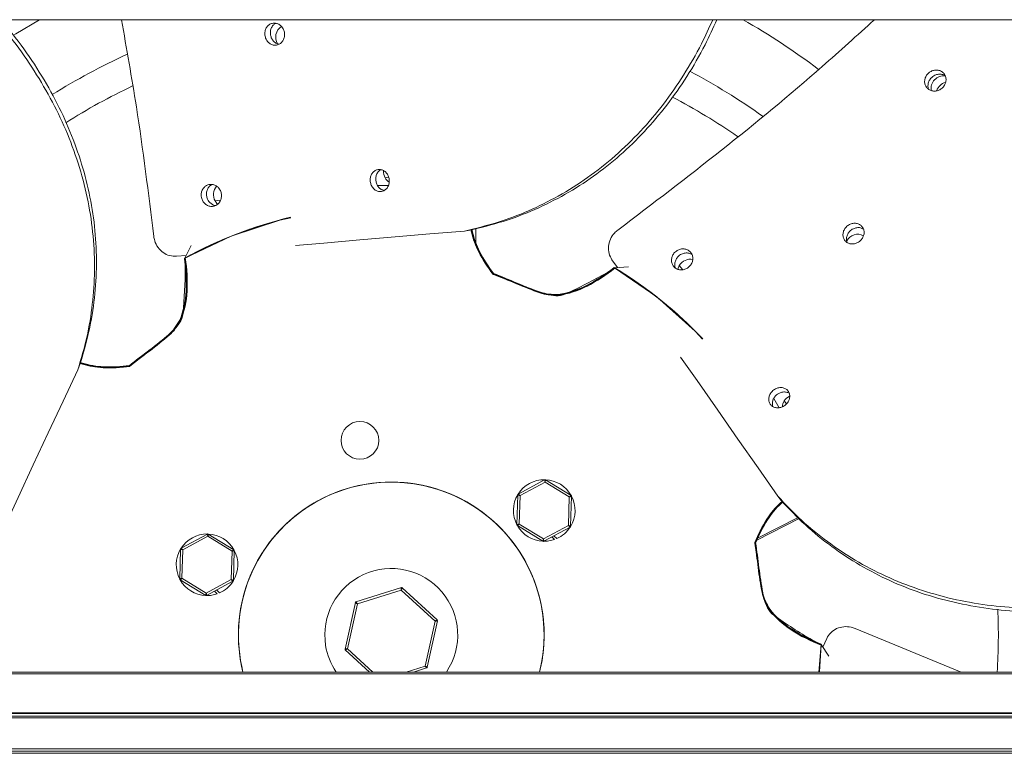
# Model space of a CAD drawing. Extents: x 3927 to 6048, y 3266 to 4697.
# Drawn here: x 5369 to 5591, y 3847 to 4013 of the extents above; entities that cross this region are included whole.
import ezdxf

# ---------------------------------------------------------------- set-up
doc = ezdxf.new("R2010")
doc.units = 0
doc.layers.get('0').update_dxf_attribs({"linetype": 'CONTINUOUS'})

msp = doc.modelspace()

# ---------------------------------------------------------------- linework, layer by layer
at = {"color": 7, "linetype": 'Continuous', "lineweight": 15}
for p, q in [((4920.91, 4012.71), (5985.03, 4012.71)), ((5452.33, 3975.29), (5449.9, 3975.26)), ((5469.46, 3964.98), (5470.72, 3965.18)), ((5471.08, 3964.71), (5470.96, 3965.25)), ((5471.09, 3964.81), (5470.99, 3965.25)), ((5471.19, 3964.85), (5471.09, 3965.28)), ((5471.28, 3964.8), (5471.16, 3965.3)), ((5472.02, 3965.53), (5472.02, 3962.34)), ((5406.38, 3958.87), (5407.78, 3961.71)), ((5404.52, 3959.29), (5406.68, 3959.48)), ((5502.78, 3958.5), (5504.03, 3956.73)), ((5484.71, 3951.78), (5476.01, 3955.21)), ((5503.35, 3956.69), (5506.51, 3956.89)), ((5401.31, 3940.27), (5393.99, 3934.45)), ((5383.22, 3935.1), (5382.81, 3935.23)), ((5383.32, 3935.15), (5382.82, 3935.3)), ((5382.25, 3933.67), (5382.71, 3934.86)), ((5383.3, 3934.93), (5382.77, 3935.1)), ((5383.21, 3934.99), (5382.78, 3935.13)), ((5540.54, 3925.1), (5539.31, 3927.19)), ((5481.63, 3905.61), (5487.58, 3908.83)), ((5487.78, 3908.82), (5493.55, 3905.28)), ((5487.67, 3908.31), (5482.02, 3905.25)), ((5493.14, 3904.94), (5487.67, 3908.31)), ((5481.33, 3898.67), (5481.52, 3905.44)), ((5482.02, 3905.25), (5481.84, 3898.83)), ((5492.96, 3898.52), (5493.14, 3904.94)), ((5493.64, 3905.1), (5493.45, 3898.33)), ((5540.19, 3905.11), (5540.99, 3904.12)), ((5540.76, 3903.57), (5541.16, 3903.94)), ((5540.85, 3903.62), (5541.18, 3903.92)), ((5540.93, 3903.45), (5541.31, 3903.8)), ((5540.94, 3903.55), (5541.26, 3903.85)), ((5535.46, 3895.2), (5545, 3900.09)), ((5487.19, 3894.95), (5481.43, 3898.5)), ((5481.84, 3898.83), (5487.31, 3895.47)), ((5487.31, 3895.47), (5492.96, 3898.52)), ((5493.35, 3898.16), (5487.39, 3894.94)), ((5405.53, 3893.37), (5411.48, 3896.58)), ((5411.57, 3896.06), (5405.92, 3893.01)), ((5417.04, 3892.7), (5411.57, 3896.06)), ((5411.68, 3896.58), (5417.45, 3893.03)), ((5489.21, 3895.93), (5489.8, 3895.33)), ((5489.67, 3896.17), (5490.31, 3895.54)), ((5405.23, 3886.43), (5405.42, 3893.19)), ((5405.92, 3893.01), (5405.74, 3886.59)), ((5536.37, 3885.31), (5535, 3894.55)), ((5416.86, 3886.28), (5417.04, 3892.7)), ((5417.54, 3892.85), (5417.35, 3886.09)), ((5405.74, 3886.59), (5411.21, 3883.22)), ((5411.09, 3882.7), (5405.33, 3886.25)), ((5411.21, 3883.22), (5416.86, 3886.28)), ((5417.25, 3885.92), (5411.29, 3882.7)), ((5444.99, 3881.24), (5455.24, 3884.47)), ((5455.43, 3884.43), (5463.35, 3877.18)), ((5413.11, 3883.68), (5413.7, 3883.09)), ((5413.57, 3883.93), (5414.21, 3883.29)), ((5455.22, 3883.94), (5445.31, 3880.82)), ((5462.88, 3876.92), (5455.22, 3883.94)), ((5442.54, 3870.61), (5444.86, 3881.09)), ((5445.31, 3880.82), (5443.06, 3870.67)), ((5460.64, 3866.78), (5462.88, 3876.92)), ((5463.41, 3876.98), (5461.09, 3866.5)), ((5557.69, 3875.22), (5581.56, 3865.41)), ((5551.23, 3873.01), (5550.33, 3871.05)), ((5549.44, 3865.41), (5549.95, 3871.61)), ((5549.95, 3871.61), (5551.7, 3868.98)), ((5448.06, 3865.41), (5442.6, 3870.42)), ((5460.95, 3866.35), (5457.98, 3865.41)), ((5938.31, 3865.04), (4967.64, 3865.04)), ((5936.77, 3865.41), (4969.18, 3865.41)), ((4919.91, 3855.43), (5986.03, 3855.43)), ((5984.53, 3856.23), (4921.41, 3856.23)), ((5984.53, 3856.08), (4921.41, 3856.08)), ((4919.91, 3855.05), (5986.03, 3855.05)), ((5986.03, 3848.08), (4919.91, 3848.08)), ((5986.03, 3847.55), (4919.91, 3847.55))]:
    msp.add_line(p, q, dxfattribs=at)
at = {"color": 8, "linetype": 'Continuous', "lineweight": 15}
for p, q in [((5451.56, 3977.01), (5452.36, 3977.13)), ((5413.23, 3971.8), (5414.45, 3971.99)), ((5517.97, 3957.22), (5518.75, 3956.25)), ((5541.65, 3926.62), (5542.16, 3925.99)), ((5544.78, 3900.3), (5535.64, 3895.62)), ((5443.06, 3870.67), (5448.8, 3865.41)), ((5456.32, 3865.41), (5460.64, 3866.78)), ((5932.02, 3847.07), (4973.92, 3847.07))]:
    msp.add_line(p, q, dxfattribs=at)
at = {"color": 7, "linetype": 'Continuous', "lineweight": 15, "flags": 128}
for points in [[(5373.58, 4012.71), (5368.24, 4009.52), (5367.72, 4009.19)], [(5430.28, 3967.98), (5427.83, 3967.48), (5416.84, 3963.82), (5406.38, 3958.87)], [(5431.32, 3961.69), (5437.76, 3962.26), (5445.84, 3962.97), (5453.82, 3963.66), (5461.69, 3964.33), (5469.46, 3964.98)], [(5471.17, 3964.64), (5471.05, 3965.17), (5471.03, 3965.26)], [(5471.27, 3964.69), (5471.15, 3965.2), (5471.13, 3965.29)], [(5523.19, 3940.55), (5521.54, 3942.41), (5512.87, 3950.1), (5503.35, 3956.69)], [(5383.4, 3935.09), (5382.91, 3935.24), (5382.82, 3935.27)], [(5518.27, 3936.5), (5521.98, 3931.21), (5526.63, 3924.56), (5531.21, 3918), (5535.73, 3911.51), (5540.19, 3905.11)], [(5366.03, 3898.99), (5368.75, 3904.85), (5372.18, 3912.2), (5375.57, 3919.46), (5378.93, 3926.61), (5382.25, 3933.67)], [(5383.4, 3934.98), (5382.88, 3935.14), (5382.79, 3935.17)], [(5487.58, 3908.83), (5487.58, 3908.82), (5487.59, 3908.79), (5487.6, 3908.74), (5487.61, 3908.68), (5487.62, 3908.6), (5487.63, 3908.51), (5487.65, 3908.41), (5487.67, 3908.31)], [(5487.78, 3908.82), (5487.78, 3908.81), (5487.77, 3908.78), (5487.76, 3908.74), (5487.75, 3908.67), (5487.73, 3908.59), (5487.71, 3908.5), (5487.69, 3908.41), (5487.67, 3908.31)], [(5482.02, 3905.25), (5481.92, 3905.29), (5481.83, 3905.33), (5481.74, 3905.36), (5481.67, 3905.39), (5481.61, 3905.41), (5481.56, 3905.43), (5481.53, 3905.44), (5481.52, 3905.44)], [(5481.63, 3905.61), (5481.63, 3905.6), (5481.66, 3905.58), (5481.69, 3905.55), (5481.74, 3905.51), (5481.8, 3905.45), (5481.87, 3905.39), (5481.94, 3905.32), (5482.02, 3905.25)], [(5493.55, 3905.28), (5493.54, 3905.27), (5493.52, 3905.26), (5493.49, 3905.23), (5493.45, 3905.2), (5493.4, 3905.16), (5493.34, 3905.11), (5493.28, 3905.06), (5493.21, 3905), (5493.14, 3904.94)], [(5493.64, 3905.1), (5493.63, 3905.1), (5493.61, 3905.09), (5493.57, 3905.08), (5493.52, 3905.06), (5493.46, 3905.04), (5493.39, 3905.02), (5493.31, 3905), (5493.22, 3904.97), (5493.14, 3904.94)], [(5540.75, 3903.46), (5541.14, 3903.83), (5541.22, 3903.89)], [(5540.84, 3903.4), (5541.22, 3903.75), (5541.29, 3903.82)], [(5481.84, 3898.83), (5481.75, 3898.81), (5481.66, 3898.78), (5481.58, 3898.75), (5481.51, 3898.73), (5481.45, 3898.71), (5481.4, 3898.7), (5481.36, 3898.68), (5481.34, 3898.68), (5481.33, 3898.67)], [(5481.84, 3898.83), (5481.77, 3898.78), (5481.7, 3898.72), (5481.63, 3898.67), (5481.57, 3898.62), (5481.52, 3898.58), (5481.48, 3898.54), (5481.45, 3898.52), (5481.43, 3898.5), (5481.43, 3898.5)], [(5492.96, 3898.52), (5493.02, 3898.46), (5493.09, 3898.4), (5493.15, 3898.34), (5493.21, 3898.29), (5493.26, 3898.25), (5493.29, 3898.21), (5493.32, 3898.18), (5493.34, 3898.17), (5493.35, 3898.16)], [(5493.45, 3898.33), (5493.44, 3898.34), (5493.42, 3898.34), (5493.39, 3898.36), (5493.34, 3898.38), (5493.27, 3898.4), (5493.2, 3898.43), (5493.13, 3898.46), (5493.04, 3898.49), (5492.96, 3898.52)], [(5411.48, 3896.58), (5411.49, 3896.57), (5411.49, 3896.54), (5411.5, 3896.5), (5411.51, 3896.43), (5411.52, 3896.35), (5411.54, 3896.26), (5411.55, 3896.16), (5411.57, 3896.06)], [(5411.68, 3896.58), (5411.68, 3896.57), (5411.68, 3896.54), (5411.67, 3896.49), (5411.65, 3896.43), (5411.63, 3896.35), (5411.61, 3896.26), (5411.59, 3896.16), (5411.57, 3896.06)], [(5487.31, 3895.47), (5487.28, 3895.37), (5487.26, 3895.27), (5487.24, 3895.18), (5487.23, 3895.1), (5487.21, 3895.04), (5487.2, 3894.99), (5487.19, 3894.96), (5487.19, 3894.95)], [(5487.31, 3895.47), (5487.32, 3895.38), (5487.34, 3895.29), (5487.35, 3895.21), (5487.36, 3895.13), (5487.37, 3895.07), (5487.38, 3895.01), (5487.39, 3894.98), (5487.39, 3894.95), (5487.39, 3894.94)], [(5489.8, 3895.33), (5488.25, 3894.98), (5487.38, 3894.94)], [(5405.92, 3893.01), (5405.82, 3893.04), (5405.73, 3893.08), (5405.64, 3893.11), (5405.57, 3893.14), (5405.51, 3893.16), (5405.46, 3893.18), (5405.43, 3893.19), (5405.42, 3893.19)], [(5405.53, 3893.37), (5405.54, 3893.36), (5405.56, 3893.34), (5405.6, 3893.31), (5405.64, 3893.26), (5405.7, 3893.21), (5405.77, 3893.14), (5405.84, 3893.08), (5405.92, 3893.01)], [(5417.45, 3893.03), (5417.44, 3893.03), (5417.42, 3893.01), (5417.39, 3892.99), (5417.35, 3892.95), (5417.3, 3892.91), (5417.24, 3892.86), (5417.18, 3892.81), (5417.11, 3892.75), (5417.04, 3892.7)], [(5417.54, 3892.85), (5417.54, 3892.85), (5417.51, 3892.84), (5417.48, 3892.83), (5417.43, 3892.82), (5417.36, 3892.8), (5417.29, 3892.77), (5417.21, 3892.75), (5417.13, 3892.72), (5417.04, 3892.7)], [(5405.74, 3886.59), (5405.65, 3886.56), (5405.57, 3886.53), (5405.49, 3886.51), (5405.41, 3886.49), (5405.35, 3886.47), (5405.3, 3886.45), (5405.27, 3886.44), (5405.24, 3886.43), (5405.23, 3886.43)], [(5405.74, 3886.59), (5405.67, 3886.53), (5405.6, 3886.47), (5405.53, 3886.42), (5405.48, 3886.37), (5405.43, 3886.33), (5405.38, 3886.3), (5405.35, 3886.27), (5405.34, 3886.26), (5405.33, 3886.25)], [(5416.86, 3886.28), (5416.93, 3886.21), (5416.99, 3886.15), (5417.05, 3886.1), (5417.11, 3886.05), (5417.16, 3886), (5417.2, 3885.97), (5417.23, 3885.94), (5417.24, 3885.92), (5417.25, 3885.92)], [(5417.35, 3886.09), (5417.35, 3886.09), (5417.32, 3886.1), (5417.29, 3886.11), (5417.24, 3886.13), (5417.18, 3886.15), (5417.11, 3886.18), (5417.03, 3886.21), (5416.95, 3886.24), (5416.86, 3886.28)], [(5455.24, 3884.47), (5455.24, 3884.46), (5455.23, 3884.44), (5455.23, 3884.4), (5455.23, 3884.35), (5455.23, 3884.28), (5455.23, 3884.21), (5455.23, 3884.12), (5455.22, 3884.04), (5455.22, 3883.94)], [(5455.43, 3884.43), (5455.43, 3884.42), (5455.42, 3884.4), (5455.4, 3884.36), (5455.38, 3884.32), (5455.36, 3884.26), (5455.33, 3884.19), (5455.29, 3884.11), (5455.26, 3884.03), (5455.22, 3883.94)], [(5411.21, 3883.22), (5411.19, 3883.12), (5411.17, 3883.02), (5411.15, 3882.93), (5411.13, 3882.86), (5411.11, 3882.79), (5411.1, 3882.74), (5411.1, 3882.71), (5411.09, 3882.7)], [(5411.21, 3883.22), (5411.22, 3883.13), (5411.24, 3883.04), (5411.25, 3882.96), (5411.26, 3882.89), (5411.27, 3882.82), (5411.28, 3882.77), (5411.29, 3882.73), (5411.29, 3882.71), (5411.29, 3882.7)], [(5413.7, 3883.09), (5412.15, 3882.73), (5411.28, 3882.69)], [(5445.31, 3880.82), (5445.22, 3880.87), (5445.14, 3880.92), (5445.06, 3880.97), (5444.99, 3881.01), (5444.94, 3881.05), (5444.89, 3881.07), (5444.87, 3881.09), (5444.86, 3881.09)], [(5444.99, 3881.24), (5445, 3881.23), (5445.02, 3881.21), (5445.05, 3881.17), (5445.09, 3881.12), (5445.13, 3881.05), (5445.19, 3880.98), (5445.25, 3880.9), (5445.31, 3880.82)], [(5463.35, 3877.18), (5463.34, 3877.17), (5463.31, 3877.16), (5463.27, 3877.13), (5463.21, 3877.1), (5463.14, 3877.06), (5463.06, 3877.02), (5462.97, 3876.97), (5462.88, 3876.92)], [(5463.41, 3876.98), (5463.4, 3876.98), (5463.37, 3876.98), (5463.32, 3876.97), (5463.26, 3876.97), (5463.18, 3876.96), (5463.09, 3876.95), (5462.99, 3876.94), (5462.88, 3876.92)], [(5549.61, 3865.41), (5549.64, 3865.74), (5549.95, 3871.72)], [(5549.61, 3865.41), (5549.64, 3865.72), (5549.95, 3871.71)], [(5549.61, 3865.41), (5549.63, 3865.66), (5549.95, 3871.64)], [(5549.61, 3865.41), (5549.63, 3865.6), (5549.95, 3871.58)], [(5549.61, 3865.41), (5549.62, 3865.52), (5549.95, 3871.5)], [(5443.06, 3870.67), (5442.96, 3870.66), (5442.86, 3870.65), (5442.77, 3870.64), (5442.69, 3870.63), (5442.63, 3870.62), (5442.58, 3870.61), (5442.55, 3870.61), (5442.54, 3870.61)], [(5443.06, 3870.67), (5442.97, 3870.62), (5442.88, 3870.57), (5442.8, 3870.53), (5442.73, 3870.49), (5442.68, 3870.46), (5442.63, 3870.44), (5442.61, 3870.42), (5442.6, 3870.42)], [(5460.64, 3866.78), (5460.7, 3866.69), (5460.76, 3866.61), (5460.81, 3866.54), (5460.86, 3866.48), (5460.9, 3866.42), (5460.93, 3866.38), (5460.95, 3866.36), (5460.95, 3866.35)], [(5461.09, 3866.5), (5461.08, 3866.51), (5461.05, 3866.52), (5461.01, 3866.55), (5460.96, 3866.58), (5460.89, 3866.62), (5460.81, 3866.67), (5460.72, 3866.72), (5460.64, 3866.78)]]:
    msp.add_lwpolyline(points, dxfattribs=at)
at = {"color": 7, "linetype": 'Continuous', "lineweight": 15}
msp.add_circle((5445.9, 3917.73), 4.26, dxfattribs=at)
for centre, radius, start, end in [((5429.66, 4008.78), 2.78, 121.5752, 212.8353), ((5452.97, 3873.8), 160, 52.9448, 60.2499), ((5452.97, 3873.8), 144, 114.4502, 122.1011), ((5452.97, 3873.8), 144, 54.4353, 62.1038), ((5577.67, 3997.19), 2.87, 83.5212, 189.9197), ((5452.97, 3873.8), 137, 115.2191, 122.4257), ((5578.91, 3995.63), 3.05, 106.6107, 159.505), ((5452.97, 3873.8), 137, 55.2112, 62.421), ((5454.37, 3978.41), 3.14, 176.8762, 206.5449), ((5453.6, 3977.99), 2.26, 205.8849, 240.6382), ((5415.8, 3973.21), 2.94, 139.8953, 208.7361), ((5415.63, 3973.03), 2.7, 207.1187, 226.6491), ((5452.97, 3873.8), 97, 103.5487, 118.7737), ((5452.97, 3873.8), 97, 103.5487, 118.768), ((5452.97, 3873.8), 97, 103.5487, 118.7263), ((5452.97, 3873.8), 97, 103.5487, 118.6922), ((5452.97, 3873.8), 97, 103.5487, 118.6433), ((5489.77, 3969.06), 19.19, 193.1108, 207.166), ((5489.89, 3969.19), 19.31, 193.1115, 207.2109), ((5489.83, 3968.99), 19.16, 193.1024, 207.1638), ((5489.94, 3969.22), 19.25, 193.0997, 207.2085), ((5490.05, 3969.06), 19.28, 193.1052, 207.2099), ((5490.07, 3969.17), 19.3, 193.1063, 207.2066), ((5558.22, 3961.48), 2.78, 61.5705, 152.8402), ((5500.35, 3974.49), 31.08, 207.166, 218.1992), ((5499.63, 3974.2), 30.26, 207.2109, 218.4637), ((5500.51, 3974.47), 31.16, 207.1638, 218.1782), ((5499.87, 3974.33), 30.42, 207.2085, 218.4208), ((5499.87, 3974.12), 30.33, 207.2099, 218.4455), ((5499.85, 3974.2), 30.3, 207.2066, 218.4501), ((5370.17, 3953.09), 36.57, 357.1674, 9.0082), ((5362.64, 3952.95), 44.04, 357.9875, 7.6588), ((5370.2, 3953.03), 36.62, 357.1738, 9.1642), ((5382.06, 3956.72), 24.41, 359.8943, 5.0624), ((5370.15, 3953.24), 36.69, 357.167, 8.8571), ((5370.38, 3953.19), 36.55, 357.163, 9.0291), ((5520.48, 3955.69), 2.94, 79.8953, 148.7361), ((5297.65, 3956.87), 108.82, 354.449, 359.8943), ((5407.7, 3781.23), 186.93, 66.8459, 68.5944), ((5394.86, 3750.85), 220.01, 66.8913, 68.3762), ((5388.13, 3734.36), 237.89, 66.9381, 68.3133), ((5393.77, 3747.73), 223.27, 66.8943, 68.3577), ((5388.26, 3734.44), 237.75, 66.9355, 68.3116), ((5447.26, 4049.85), 108.82, 294.449, 299.8943), ((5480.2, 3985.09), 36.62, 297.1738, 309.1642), ((5480.24, 3985.16), 36.57, 297.1674, 309.0082), ((5476.36, 3991.61), 44.04, 297.9875, 307.6588), ((5480.36, 3985.24), 36.69, 297.167, 308.8571), ((5480.43, 3985.02), 36.55, 297.163, 309.0291), ((5489.33, 3976.67), 24.41, 299.8943, 305.0624), ((5452.97, 3873.8), 97, 43.5487, 58.7737), ((5452.97, 3873.8), 97, 43.5487, 58.768), ((5452.97, 3873.8), 97, 43.5487, 58.7263), ((5452.97, 3873.8), 97, 43.5487, 58.6922), ((5452.97, 3873.8), 97, 43.5487, 58.6433), ((5520.24, 3955.75), 2.69, 147.1175, 166.6499), ((5514.56, 4031.11), 84.84, 246.8459, 250.6991), ((5514.81, 4031.94), 85.61, 246.8913, 250.708), ((5515.48, 4033.49), 87.22, 246.9381, 250.6896), ((5515.06, 4031.99), 85.79, 246.8943, 250.7033), ((5515.59, 4033.47), 87.26, 246.9355, 250.6854), ((5387.09, 3952.26), 19.63, 337.4889, 357.1674), ((5387.84, 3952.07), 18.83, 337.4348, 357.9875), ((5387.2, 3952.19), 19.59, 337.481, 357.1738), ((5387.27, 3952.39), 19.55, 337.4375, 357.167), ((5387.28, 3952.35), 19.62, 337.4824, 357.163), ((5509.72, 4015.56), 68.51, 248.5896, 249.8987), ((5491.12, 3964.83), 14.48, 250.0162, 265.9115), ((5489.36, 3959.13), 8.58, 250.6991, 263.5124), ((5489.36, 3959.24), 8.58, 250.708, 263.5269), ((5489.45, 3959.19), 8.48, 250.6896, 263.5326), ((5489.54, 3959.11), 8.57, 250.7033, 263.5236), ((5489.54, 3959.13), 8.48, 250.6854, 263.5241), ((5490.19, 3965.76), 15.09, 263.5326, 271.6649), ((5490.41, 3954.93), 4.56, 265.9115, 294.449), ((5487.98, 3969.95), 19.59, 277.481, 297.1738), ((5487.98, 3970.09), 19.63, 277.4889, 297.1674), ((5488.19, 3969.34), 18.83, 277.4348, 297.9875), ((5488.16, 3969.96), 19.62, 277.4824, 297.163), ((5488.19, 3969.99), 19.55, 277.4375, 297.167), ((5490.09, 3965.65), 15.03, 263.5269, 271.7057), ((5490.08, 3965.54), 15.02, 263.5124, 271.6932), ((5490.27, 3965.53), 15.03, 263.5236, 271.7005), ((5490.28, 3965.68), 15.08, 263.5241, 271.6633), ((5401.43, 3946.79), 4.56, 325.9115, 354.449), ((5393.21, 3952.35), 14.48, 310.0162, 325.9115), ((5391.98, 3951.87), 15.03, 323.5269, 331.7057), ((5391.94, 3952.01), 15.09, 323.5326, 331.6649), ((5392.08, 3951.81), 15.02, 323.5124, 331.6932), ((5392.05, 3952.05), 15.08, 323.5241, 331.6633), ((5392.17, 3951.96), 15.03, 323.5236, 331.7005), ((5397.17, 3948.03), 8.58, 310.708, 323.5269), ((5397.26, 3948.08), 8.48, 310.6896, 323.5326), ((5397.26, 3947.97), 8.58, 310.6991, 323.5124), ((5397.36, 3948.13), 8.48, 310.6854, 323.5241), ((5397.37, 3948.12), 8.57, 310.7033, 323.5236), ((5346.93, 4006.42), 85.61, 306.8913, 310.708), ((5345.93, 4007.78), 87.22, 306.9381, 310.6896), ((5347.53, 4005.79), 84.84, 306.8459, 310.6991), ((5346, 4007.87), 87.26, 306.9355, 310.6854), ((5347.01, 4006.66), 85.79, 306.8943, 310.7033), ((5358.57, 3993.82), 68.51, 308.5896, 309.8987), ((5530.39, 3762), 220.01, 126.8913, 128.3762), ((5541.3, 3747.92), 237.89, 126.9381, 128.3133), ((5510.5, 3788.31), 186.93, 126.8459, 128.5944), ((5541.31, 3748.08), 237.75, 126.9355, 128.3116), ((5532.55, 3759.49), 223.27, 126.8943, 128.3577), ((5388.82, 3953.47), 19.31, 253.1115, 267.2109), ((5388.82, 3953.52), 19.25, 253.0997, 267.2085), ((5388.87, 3953.3), 19.19, 253.1108, 267.166), ((5388.93, 3953.61), 19.3, 253.1063, 267.2066), ((5389.01, 3953.54), 19.28, 253.1052, 267.2099), ((5388.96, 3953.31), 19.16, 253.1024, 267.1638), ((5389.36, 3964.68), 30.42, 267.2085, 278.4208), ((5389.35, 3964.41), 30.26, 267.2109, 278.4637), ((5389.46, 3965.18), 31.08, 267.166, 278.1992), ((5389.46, 3964.6), 30.3, 267.2066, 278.4501), ((5389.56, 3965.3), 31.16, 267.1638, 278.1782), ((5389.55, 3964.57), 30.33, 267.2099, 278.4455), ((5543.52, 3925.35), 2.26, 145.8847, 180.6384), ((5544.27, 3924.89), 3.14, 116.8762, 146.545), ((5487.49, 3901.89), 6.95, 89.1014, 147.6778), ((5487.68, 3908.65), 0.2, 58.3896, 118.3896), ((5487.49, 3901.89), 6.95, 29.1014, 87.6778), ((5452.97, 3873.8), 34.5, 345.9377, 194.0623), ((5452.97, 3873.8), 34.5, 39.3447, 194.0623), ((5452.97, 3873.8), 34.5, 99.3447, 194.0623), ((5452.97, 3873.8), 34.5, 345.9377, 159.3447), ((5452.97, 3873.8), 34.5, 345.9377, 99.3447), ((5487.49, 3901.89), 6.95, 149.1014, 207.6778), ((5481.72, 3905.43), 0.2, 118.3896, 178.3896), ((5487.49, 3901.89), 6.95, 329.1014, 27.6778), ((5493.44, 3905.11), 0.2, 358.3896, 58.3896), ((5553.84, 3889.47), 19.16, 133.1024, 147.1638), ((5553.87, 3889.56), 19.19, 133.1108, 147.166), ((5554.01, 3889.32), 19.28, 133.1052, 147.2099), ((5554.05, 3889.52), 19.31, 133.1115, 147.2109), ((5554.12, 3889.36), 19.3, 133.1063, 147.2066), ((5554.09, 3889.5), 19.25, 133.0997, 147.2085), ((5563.87, 3883.11), 31.08, 147.166, 158.1992), ((5563.93, 3882.96), 31.16, 147.1638, 158.1782), ((5563.3, 3883.34), 30.33, 147.2099, 158.4455), ((5563.25, 3883.59), 30.26, 147.2109, 158.4637), ((5563.48, 3883.44), 30.42, 147.2085, 158.4208), ((5563.37, 3883.4), 30.3, 147.2066, 158.4501), ((5481.53, 3898.67), 0.2, 178.3896, 238.3896), ((5487.49, 3901.89), 6.95, 209.1014, 267.6778), ((5487.49, 3901.89), 6.95, 293.9507, 327.6778), ((5493.25, 3898.34), 0.2, 298.3896, 358.3896), ((5411.39, 3889.64), 6.95, 89.1014, 147.6778), ((5411.58, 3896.41), 0.2, 58.3896, 118.3896), ((5411.39, 3889.64), 6.95, 29.1014, 87.6778), ((5452.97, 3873.8), 34.5, 345.9377, 39.3447), ((5411.39, 3889.64), 6.95, 149.1014, 207.6778), ((5405.62, 3893.19), 0.2, 118.3896, 178.3896), ((5417.34, 3892.86), 0.2, 358.3896, 58.3896), ((5487.3, 3895.12), 0.2, 238.3896, 298.3896), ((5350.17, 3866.72), 186.93, 6.8459, 8.5944), ((5314.19, 3862.03), 223.27, 6.8943, 8.3577), ((5317.45, 3862.65), 220.01, 6.8913, 8.3762), ((5299.8, 3860.24), 237.89, 6.9381, 8.3133), ((5299.93, 3860.16), 237.75, 6.9355, 8.3116), ((5411.39, 3889.64), 6.95, 329.1014, 27.6778), ((5452.97, 3873.8), 15, 326.0239, 189.1417), ((5620, 3899.12), 84.84, 186.8459, 190.6991), ((5621.02, 3899.13), 85.79, 186.8943, 190.7033), ((5620.85, 3899.32), 85.61, 186.8913, 190.708), ((5622.57, 3899.4), 87.26, 186.9355, 190.6854), ((5622.53, 3899.51), 87.22, 186.9381, 190.6896), ((5405.43, 3886.42), 0.2, 178.3896, 238.3896), ((5411.39, 3889.64), 6.95, 209.1014, 267.6778), ((5411.39, 3889.64), 6.95, 293.9507, 327.6778), ((5417.15, 3886.09), 0.2, 298.3896, 358.3896), ((5452.97, 3873.8), 34.5, 159.3447, 194.0623), ((5455.3, 3884.28), 0.2, 47.5111, 107.5111), ((5604.12, 3895.54), 68.51, 188.5896, 189.8987), ((5411.2, 3882.88), 0.2, 238.3896, 298.3896), ((5550.88, 3886.28), 14.48, 190.0162, 205.9115), ((5545.07, 3884.96), 8.58, 190.6991, 203.5124), ((5545.14, 3884.79), 8.57, 190.7033, 203.5236), ((5545.17, 3885.01), 8.58, 190.708, 203.5269), ((5545.15, 3884.8), 8.48, 190.6854, 203.5241), ((5545.16, 3884.91), 8.48, 190.6896, 203.5326), ((5445.05, 3881.05), 0.2, 107.5111, 167.5111), ((5550.98, 3887.53), 15.02, 203.5124, 211.6932), ((5551.07, 3887.37), 15.03, 203.5236, 211.7005), ((5551.08, 3887.58), 15.03, 203.5269, 211.7057), ((5551.22, 3887.55), 15.09, 203.5326, 211.6649), ((5551.2, 3887.43), 15.08, 203.5241, 211.6633), ((5541.96, 3881.94), 4.56, 205.9115, 234.449), ((5553.87, 3891.63), 19.63, 217.4889, 237.1674), ((5553.75, 3891.56), 19.59, 217.481, 237.1738), ((5553.85, 3891.41), 19.62, 217.4824, 237.163), ((5553.33, 3891.07), 18.83, 217.4348, 237.9875), ((5553.89, 3891.4), 19.55, 217.4375, 237.167), ((5602.58, 3966.77), 108.82, 234.449, 239.8943), ((5452.97, 3873.8), 137, 356.492, 2.422), ((5463.21, 3877.03), 0.2, 347.5111, 47.5111), ((5562.97, 3905.86), 36.62, 237.1738, 249.1642), ((5563.03, 3905.63), 36.55, 237.163, 249.0291), ((5563.05, 3905.86), 36.57, 237.1674, 249.0082), ((5563.18, 3905.8), 36.69, 237.167, 248.8571), ((5566.69, 3912.45), 44.04, 237.9875, 247.6588), ((5452.97, 3873.8), 15, 189.1417, 213.9761), ((5560.24, 3893.75), 24.41, 239.8943, 245.0624), ((5442.73, 3870.57), 0.2, 167.5111, 227.5111), ((5460.89, 3866.54), 0.2, 287.5111, 347.5111)]:
    msp.add_arc(centre, radius, start, end, dxfattribs=at)
for points, knots in [([(5363.73, 4012.71), (5365.06, 4011.13), (5368.23, 4007.39), (5372.49, 4001.17), (5376.6, 3994.15), (5380.03, 3986.87), (5382.73, 3979.36), (5384.67, 3971.63), (5385.81, 3963.82), (5386.13, 3956.09), (5385.62, 3948.47), (5384.42, 3941), (5382.97, 3936.11), (5382.25, 3933.67)], [0, 0, 0, 0, 0.0674899, 0.1602807, 0.2530741, 0.3455552, 0.4406519, 0.5360954, 0.6315294, 0.7266131, 0.8176908, 0.9089272, 1, 1, 1, 1]), ([(5382.71, 3934.86), (5383.44, 3937.34), (5384.9, 3942.31), (5386.1, 3949.89), (5386.56, 3957.51), (5386.23, 3965.11), (5385.1, 3972.66), (5383.21, 3980.12), (5380.59, 3987.47), (5377.22, 3994.7), (5373.08, 4001.79), (5368.93, 4007.83), (5365.93, 4011.37), (5364.8, 4012.71)], [0, 0, 0, 0, 0.093632, 0.187607, 0.281593, 0.375239, 0.468761, 0.562602, 0.656451, 0.749983, 0.845779, 0.941914, 1, 1, 1, 1]), ([(5399.38, 3963.77), (5398.17, 3973.55), (5396.15, 3989.92), (5393.24, 4006.16), (5392.07, 4012.71)], [0, 0, 0, 0, 0.597055, 1, 1, 1, 1]), ([(5424.45, 4009.24), (5424.44, 4009.52), (5424.43, 4010.09), (5424.74, 4010.86), (5425.24, 4011.48), (5425.91, 4011.86), (5426.66, 4011.98), (5427.41, 4011.8), (5428.08, 4011.36), (5428.59, 4010.7), (5428.88, 4009.9), (5428.92, 4009.05), (5428.71, 4008.24), (5428.27, 4007.57), (5427.65, 4007.11), (5426.91, 4006.9), (5426.15, 4006.99), (5425.44, 4007.35), (5424.88, 4007.95), (5424.55, 4008.62), (5424.48, 4009.07), (5424.45, 4009.24)], [0, 0, 0, 0, 0.053518, 0.107034, 0.160619, 0.214342, 0.268179, 0.322056, 0.375887, 0.42962, 0.483242, 0.536787, 0.590311, 0.643876, 0.697531, 0.751297, 0.805151, 0.859024, 0.912833, 0.966512, 1, 1, 1, 1]), ([(5426.88, 4011.88), (5426.67, 4011.75), (5426.26, 4011.47), (5425.84, 4010.78), (5425.65, 4010.07), (5425.68, 4009.61), (5425.69, 4009.44)], [0, 0, 0, 0, 0.265711, 0.54605, 0.825641, 1, 1, 1, 1]), ([(5525.52, 4012.71), (5524.69, 4010.87), (5522.72, 4006.5), (5519, 4000.13), (5514.43, 3993.5), (5509.27, 3987.41), (5503.55, 3981.87), (5497.36, 3976.97), (5490.82, 3972.83), (5483.97, 3969.46), (5476.9, 3966.77), (5471.94, 3965.58), (5469.46, 3964.98)], [0, 0, 0, 0, 0.074274, 0.176572, 0.278525, 0.383362, 0.488581, 0.59379, 0.698612, 0.799018, 0.899599, 1, 1, 1, 1]), ([(5470.72, 3965.18), (5473.24, 3965.79), (5478.27, 3967.01), (5485.43, 3969.76), (5492.27, 3973.16), (5498.68, 3977.25), (5504.66, 3982), (5510.17, 3987.38), (5515.22, 3993.32), (5519.79, 3999.86), (5523.56, 4006.31), (5525.57, 4010.8), (5526.43, 4012.71)], [0, 0, 0, 0, 0.102133, 0.204642, 0.307161, 0.409309, 0.511322, 0.613684, 0.716055, 0.818079, 0.922572, 1, 1, 1, 1]), ([(5504.1, 3965.2), (5511.93, 3971.17), (5527.61, 3983.1), (5546.89, 3999.02), (5558.11, 4009.17), (5562.02, 4012.71)], [0, 0, 0, 0, 0.394242, 0.788789, 1, 1, 1, 1]), ([(5425.69, 4009.44), (5425.74, 4009.16), (5425.85, 4008.61), (5426.31, 4007.9), (5426.92, 4007.37), (5427.41, 4007.24), (5427.66, 4007.17)], [0, 0, 0, 0, 0.250672, 0.5013294, 0.7523529, 1, 1, 1, 1]), ([(5574.43, 4000.83), (5574.67, 4000.98), (5575.15, 4001.26), (5575.98, 4001.38), (5576.77, 4001.25), (5577.46, 4000.85), (5577.95, 4000.24), (5578.19, 3999.48), (5578.15, 3998.67), (5577.84, 3997.89), (5577.29, 3997.23), (5576.58, 3996.77), (5575.77, 3996.56), (5574.96, 3996.61), (5574.24, 3996.93), (5573.68, 3997.48), (5573.36, 3998.2), (5573.3, 3999.01), (5573.53, 3999.81), (5573.94, 4000.43), (5574.3, 4000.72), (5574.43, 4000.83)], [0, 0, 0, 0, 0.053236, 0.106466, 0.159871, 0.213634, 0.267709, 0.321914, 0.376016, 0.429847, 0.483362, 0.536643, 0.589858, 0.643197, 0.696805, 0.750728, 0.804881, 0.859072, 0.913069, 0.96672, 1, 1, 1, 1]), ([(5575.19, 3999.9), (5574.98, 3999.71), (5574.55, 3999.35), (5574.17, 3998.58), (5574.06, 3997.79), (5574.11, 3997.22), (5574.26, 3996.98), (5574.27, 3996.96)], [0, 0, 0, 0, 0.243957, 0.487887, 0.732707, 0.979344, 1, 1, 1, 1]), ([(5578.03, 3999.98), (5578.01, 4000), (5577.8, 4000.2), (5577.24, 4000.38), (5576.44, 4000.44), (5575.72, 4000.24), (5575.33, 3999.99), (5575.19, 3999.9)], [0, 0, 0, 0, 0.028601, 0.2986, 0.567534, 0.834543, 1, 1, 1, 1]), ([(5448.22, 3976.21), (5448.21, 3976.49), (5448.2, 3977.06), (5448.49, 3977.83), (5448.98, 3978.44), (5449.63, 3978.83), (5450.35, 3978.93), (5451.08, 3978.76), (5451.73, 3978.31), (5452.22, 3977.65), (5452.51, 3976.85), (5452.55, 3976), (5452.35, 3975.19), (5451.92, 3974.52), (5451.32, 3974.06), (5450.61, 3973.86), (5449.87, 3973.95), (5449.19, 3974.32), (5448.64, 3974.92), (5448.32, 3975.59), (5448.25, 3976.04), (5448.22, 3976.21)], [0, 0, 0, 0, 0.053679, 0.107357, 0.161041, 0.214734, 0.268432, 0.322129, 0.37582, 0.429508, 0.483193, 0.536877, 0.590561, 0.644246, 0.697931, 0.75162, 0.805313, 0.859011, 0.912708, 0.966398, 1, 1, 1, 1]), ([(5450.6, 3978.83), (5450.42, 3978.7), (5450.02, 3978.43), (5449.63, 3977.75), (5449.45, 3977.04), (5449.48, 3976.59), (5449.49, 3976.41)], [0, 0, 0, 0, 0.256584, 0.539724, 0.822824, 1, 1, 1, 1]), ([(5410.09, 3972.84), (5410.08, 3973.12), (5410.07, 3973.68), (5410.39, 3974.45), (5410.9, 3975.07), (5411.58, 3975.46), (5412.36, 3975.58), (5413.13, 3975.42), (5413.82, 3974.98), (5414.34, 3974.32), (5414.64, 3973.52), (5414.68, 3972.67), (5414.46, 3971.86), (5414.01, 3971.19), (5413.37, 3970.72), (5412.62, 3970.51), (5411.83, 3970.59), (5411.1, 3970.95), (5410.52, 3971.54), (5410.19, 3972.21), (5410.11, 3972.66), (5410.09, 3972.84)], [0, 0, 0, 0, 0.053218, 0.106429, 0.159823, 0.213588, 0.267678, 0.321904, 0.376025, 0.429863, 0.48337, 0.536634, 0.589829, 0.643153, 0.696758, 0.75069, 0.804864, 0.859076, 0.913086, 0.966734, 1, 1, 1, 1]), ([(5412.54, 3975.5), (5412.31, 3975.36), (5411.87, 3975.07), (5411.43, 3974.37), (5411.24, 3973.65), (5411.26, 3973.2), (5411.27, 3973.02)], [0, 0, 0, 0, 0.276546, 0.554016, 0.82942, 1, 1, 1, 1]), ([(5449.49, 3976.41), (5449.54, 3976.13), (5449.64, 3975.58), (5450.09, 3974.87), (5450.68, 3974.35), (5451.14, 3974.22), (5451.36, 3974.15)], [0, 0, 0, 0, 0.254758, 0.509515, 0.764304, 1, 1, 1, 1]), ([(5411.27, 3973.02), (5411.32, 3972.75), (5411.43, 3972.2), (5411.9, 3971.49), (5412.53, 3971), (5413.06, 3970.75), (5413.34, 3970.76), (5413.36, 3970.77)], [0, 0, 0, 0, 0.243532, 0.487029, 0.73145, 0.977762, 1, 1, 1, 1]), ([(5556.01, 3966.22), (5556.25, 3966.37), (5556.73, 3966.66), (5557.56, 3966.78), (5558.34, 3966.65), (5559.01, 3966.27), (5559.48, 3965.68), (5559.71, 3964.94), (5559.66, 3964.14), (5559.35, 3963.37), (5558.8, 3962.72), (5558.08, 3962.25), (5557.27, 3962.03), (5556.47, 3962.08), (5555.76, 3962.39), (5555.22, 3962.92), (5554.91, 3963.62), (5554.87, 3964.42), (5555.1, 3965.2), (5555.52, 3965.82), (5555.87, 3966.11), (5556.01, 3966.22)], [0, 0, 0, 0, 0.053518, 0.107033, 0.160619, 0.214342, 0.268179, 0.322056, 0.375887, 0.429619, 0.483243, 0.536787, 0.590312, 0.643876, 0.697531, 0.751298, 0.805151, 0.859025, 0.912834, 0.966513, 1, 1, 1, 1]), ([(5502.78, 3958.5), (5502.53, 3958.96), (5502.01, 3959.89), (5501.91, 3961.55), (5502.34, 3963.17), (5503.15, 3964.42), (5503.84, 3964.99), (5504.1, 3965.2)], [0, 0, 0, 0, 0.219101, 0.438229, 0.656501, 0.872593, 1, 1, 1, 1]), ([(5556.8, 3965.25), (5556.58, 3965.06), (5556.16, 3964.69), (5555.78, 3963.94), (5555.63, 3963.14), (5555.76, 3962.65), (5555.82, 3962.41)], [0, 0, 0, 0, 0.250671, 0.50133, 0.752352, 1, 1, 1, 1]), ([(5559.51, 3965.44), (5559.29, 3965.55), (5558.84, 3965.77), (5558.04, 3965.79), (5557.33, 3965.59), (5556.94, 3965.34), (5556.8, 3965.25)], [0, 0, 0, 0, 0.265709, 0.54605, 0.825643, 1, 1, 1, 1]), ([(5404.52, 3959.29), (5403.99, 3959.29), (5402.93, 3959.31), (5401.45, 3960.05), (5400.26, 3961.24), (5399.59, 3962.56), (5399.43, 3963.45), (5399.38, 3963.77)], [0, 0, 0, 0, 0.2191009, 0.4382283, 0.6565007, 0.8725938, 1, 1, 1, 1]), ([(5517.3, 3960.46), (5517.54, 3960.6), (5518.02, 3960.89), (5518.85, 3961.01), (5519.64, 3960.87), (5520.32, 3960.47), (5520.82, 3959.86), (5521.06, 3959.11), (5521.02, 3958.29), (5520.71, 3957.51), (5520.17, 3956.85), (5519.45, 3956.39), (5518.64, 3956.18), (5517.83, 3956.23), (5517.11, 3956.55), (5516.55, 3957.1), (5516.23, 3957.82), (5516.17, 3958.63), (5516.4, 3959.43), (5516.81, 3960.06), (5517.17, 3960.35), (5517.3, 3960.46)], [0, 0, 0, 0, 0.053218, 0.106429, 0.159822, 0.213587, 0.267678, 0.321904, 0.376024, 0.429862, 0.48337, 0.536633, 0.589828, 0.643152, 0.696757, 0.75069, 0.804864, 0.859075, 0.913086, 0.966734, 1, 1, 1, 1]), ([(5520.83, 3959.67), (5520.6, 3959.79), (5520.13, 3960.03), (5519.3, 3960.06), (5518.58, 3959.87), (5518.2, 3959.62), (5518.05, 3959.53)], [0, 0, 0, 0, 0.2765469, 0.5540171, 0.8294202, 1, 1, 1, 1]), ([(5518.05, 3959.53), (5517.84, 3959.34), (5517.42, 3958.97), (5517.04, 3958.21), (5516.93, 3957.42), (5516.98, 3956.84), (5517.13, 3956.61), (5517.14, 3956.59)], [0, 0, 0, 0, 0.243531, 0.487029, 0.731449, 0.977762, 1, 1, 1, 1]), ([(5539.29, 3929.12), (5539.53, 3929.27), (5540.01, 3929.56), (5540.83, 3929.69), (5541.6, 3929.58), (5542.26, 3929.21), (5542.72, 3928.63), (5542.93, 3927.91), (5542.86, 3927.13), (5542.54, 3926.37), (5541.99, 3925.73), (5541.27, 3925.26), (5540.47, 3925.04), (5539.67, 3925.07), (5538.98, 3925.36), (5538.45, 3925.88), (5538.16, 3926.56), (5538.13, 3927.34), (5538.38, 3928.11), (5538.8, 3928.72), (5539.15, 3929.01), (5539.29, 3929.12)], [0, 0, 0, 0, 0.053679, 0.107357, 0.161041, 0.214734, 0.268432, 0.322129, 0.37582, 0.429508, 0.483193, 0.536877, 0.590561, 0.644245, 0.697931, 0.75162, 0.805313, 0.859011, 0.912708, 0.966398, 1, 1, 1, 1]), ([(5542.75, 3928.37), (5542.54, 3928.46), (5542.11, 3928.67), (5541.33, 3928.67), (5540.63, 3928.47), (5540.24, 3928.22), (5540.1, 3928.12)], [0, 0, 0, 0, 0.256583, 0.539724, 0.822824, 1, 1, 1, 1]), ([(5540.1, 3928.12), (5539.88, 3927.94), (5539.45, 3927.57), (5539.07, 3926.83), (5538.91, 3926.06), (5539.02, 3925.59), (5539.08, 3925.37)], [0, 0, 0, 0, 0.254758, 0.509516, 0.764304, 1, 1, 1, 1]), ([(5683.32, 3913.73), (5680.95, 3911.8), (5676.21, 3907.93), (5668.67, 3902.66), (5660.91, 3897.82), (5652.95, 3893.51), (5644.85, 3889.74), (5636.64, 3886.53), (5628.39, 3883.9), (5620.09, 3881.88), (5611.79, 3880.51), (5603.52, 3879.79), (5595.39, 3879.76), (5587.37, 3880.43), (5579.51, 3881.85), (5571.85, 3884.03), (5564.52, 3886.94), (5557.66, 3890.54), (5551.32, 3894.79), (5545.45, 3899.56), (5541.94, 3903.26), (5540.19, 3905.11)], [0, 0, 0, 0, 0.051819, 0.1038262, 0.1558349, 0.207656, 0.2594317, 0.3113863, 0.3633468, 0.4151304, 0.467899, 0.5208464, 0.5737955, 0.6265662, 0.6808295, 0.7352906, 0.7897464, 0.8440023, 0.8959723, 0.9480328, 1, 1, 1, 1]), ([(5540.99, 3904.12), (5542.77, 3902.25), (5546.34, 3898.49), (5552.31, 3893.67), (5558.67, 3889.45), (5565.43, 3885.94), (5572.53, 3883.14), (5579.94, 3881.05), (5587.61, 3879.65), (5595.56, 3878.95), (5603.76, 3878.97), (5612.19, 3879.72), (5620.72, 3881.15), (5629.3, 3883.27), (5637.89, 3886.08), (5646.46, 3889.53), (5654.92, 3893.59), (5662.89, 3898.04), (5670.32, 3902.79), (5677.25, 3907.72), (5681.64, 3911.3), (5683.84, 3913.09)], [0, 0, 0, 0, 0.05276, 0.105714, 0.158673, 0.211441, 0.26414, 0.317018, 0.3699, 0.422604, 0.476583, 0.530754, 0.584921, 0.638895, 0.693068, 0.747449, 0.801822, 0.855985, 0.903965, 0.95202, 1, 1, 1, 1]), ([(5551.23, 3873.01), (5551.51, 3873.47), (5552.05, 3874.38), (5553.44, 3875.29), (5555.05, 3875.73), (5556.54, 3875.65), (5557.38, 3875.34), (5557.69, 3875.22)], [0, 0, 0, 0, 0.219101, 0.438228, 0.656501, 0.872592, 1, 1, 1, 1])]:
    msp.add_open_spline(points, degree=3, knots=knots, dxfattribs=at)

doc.saveas('drawing.dxf')
